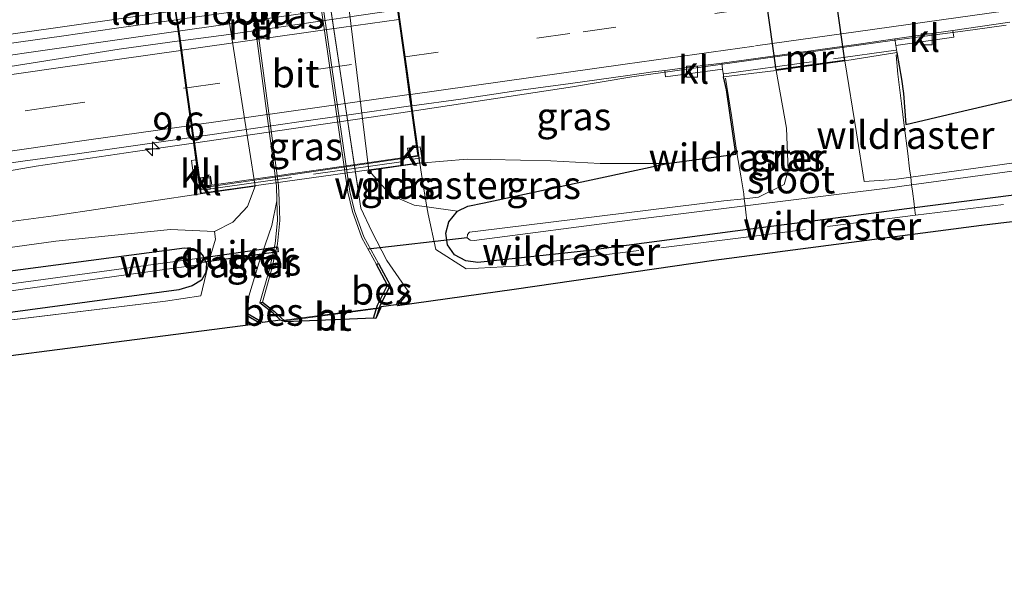
# Model space of a CAD drawing. Units: metres. Extents: x 231434 to 240003, y 550000 to 556250.
# Drawn here: x 236271 to 236360, y 554236 to 554288 of the extents above; entities that cross this region are included whole.
import ezdxf
from ezdxf.enums import TextEntityAlignment as Align

# ---------------------------------------------------------------- set-up
doc = ezdxf.new("R2010")
doc.units = ezdxf.units.M
for name, pattern in [('GW-RAAI', [19, 15, -1, 2, -1]), ('IE-TERREINAFSCHEIDING', [10, 8, -2]), ('VW-3-9_STREEP', [12, 3, -9])]:
    doc.linetypes.add(name, pattern=pattern)
doc.layers.get('0').update_dxf_attribs({"lineweight": 25})
for name, color, linetype, lineweight in [('B-ME-AM-KILOMETR-S-B1', 7, 'Continuous', 18), ('B-ME-BV-GELEIDECONSTRUCTIE-GELEIDERAIL-L-B1', 213, 'BV-GELEIDERAIL', 18), ('B-ME-BV-GELEIDECONSTRUCTIE-GELEIDERAIL-L-B2', 213, 'BV-GELEIDERAIL', 18), ('B-ME-GW-INSTEEKWATERGANG-L-B1', 10, 'Continuous', 25), ('B-ME-GW-KRUINLIJN-L-B1', 93, 'Continuous', 18), ('B-ME-GW-TEENLIJN-L-B1', 93, 'Continuous', 18), ('B-ME-IE-GRASLAND-GV-B6', 93, 'Continuous', 18), ('B-ME-IE-GRASLAND-GV-B7', 93, 'Continuous', 18), ('B-ME-IE-TERREINAFSCHEIDING-RASTERHEKWERK-L-B1', 8, 'IE-TERREINAFSCHEIDING', 18), ('B-ME-IE-TERREINAFSCHEIDING-RASTERHEKWERK-L-B2', 8, 'IE-TERREINAFSCHEIDING', 18), ('B-ME-KG-KADASTRAAL-OPNAMEDTMGRENS-L-B1', 10, 'Continuous', 25), ('B-ME-KW-BRUG-GV-B7', 173, 'Continuous', 18), ('B-ME-KW-DUIKER-GV-B6', 10, 'Continuous', 25), ('B-ME-KW-DUIKER-L-B1', 10, 'Continuous', 25), ('B-ME-KW-LANDHOOFD-GV-B6', 173, 'Continuous', 18), ('B-ME-MW-MUUR-GV-B6', 8, 'IE-TERREINAFSCHEIDING-KUNSTMATIG', 18), ('B-ME-OB-BESCHOEIING-GV-B6', 10, 'Continuous', 25), ('B-ME-OG-WATER-GV-B6', 153, 'Continuous', 18), ('B-ME-VH-VERH_SOORT-BITUMEN-GV-B6', 8, 'IE-TERREINAFSCHEIDING-NATUURLIJK-HOUTWAL', 18), ('B-ME-VH-VERH_SOORT-BITUMEN-GV-B7', 8, 'IE-TERREINAFSCHEIDING-NATUURLIJK-HOUTWAL', 18), ('B-ME-VH-VERH_SOORT-HOUT-GV-B7', 8, 'GW-RAAI', 18), ('B-ME-VH-VERH_SOORT-KLINKERS-GV-B6', 8, 'IE-TERREINAFSCHEIDING-NATUURLIJK-HOUTWAL', 18), ('B-ME-VH-VERH_SOORT-KLINKERS-GV-B7', 8, 'IE-TERREINAFSCHEIDING-NATUURLIJK-HOUTWAL', 18), ('B-ME-VV-KOLK-S-B1', 8, 'Continuous', 18), ('B-ME-VV-KOLK-S-B2', 8, 'Continuous', 18), ('B-ME-VW-MARKERING-39STREEP-015-L-B1', 255, 'VW-3-9_STREEP', 18), ('B-ME-VW-MARKERING-39STREEP-015-L-B2', 255, 'VW-3-9_STREEP', 18), ('B-ME-VW-MARKERING-STREEP-015-L-B1', 7, 'Continuous', 18), ('B-ME-VW-MARKERING-STREEP-015-L-B2', 7, 'Continuous', 18)]:
    doc.layers.add(name, color=color, linetype=linetype, lineweight=lineweight)
doc.styles.add('NLCS-ISO', font='NLCS-ISO.TTF')
doc.linetypes.add('BV-GELEIDERAIL', pattern='A,10,-3,[108,NLCS.SHX,S=1,R=0,X=0,Y=0],-3', length=16)
doc.linetypes.add('IE-TERREINAFSCHEIDING-KUNSTMATIG', pattern='A,4,[82,NLCS.SHX,S=0.75,R=90,X=0,Y=0],4,-2', length=10)
doc.linetypes.add('IE-TERREINAFSCHEIDING-NATUURLIJK-HOUTWAL', pattern='A,7,-1.5,[67,NLCS.SHX,S=0.75,R=45,X=0,Y=0],-1.5,7,-1.5,[70,NLCS.SHX,S=0.75,R=0,X=0,Y=0],-1.5', length=20)

# ---------------------------------------------------------------- blocks, each defined once
blk = doc.blocks.new('hecto')
for p, q in [((0, 0.625), (-0.625, 0)), ((0, -0.625), (0, 0.625)), ((-0.625, 0), (0.625, 0)), ((0.625, 0), (0, -0.625))]:
    blk.add_line(p, q)
blk = doc.blocks.new('kolk')
blk.add_lwpolyline([(-0.5, -0.5), (0.5, -0.5), (0.5, 0.5), (-0.5, 0.5)], close=True)

msp = doc.modelspace()

# ---------------------------------------------------------------- linework, layer by layer
at = {"layer": 'B-ME-BV-GELEIDECONSTRUCTIE-GELEIDERAIL-L-B1'}
for points in [[(236349.8007, 554286.0483, 11.7306), (236356.867, 554287.002, 11.739), (236359.8761, 554287.413, 11.736)], [(236066.2563, 554255.0412, 11.6925), (236085.1248, 554257.8652, 11.6899), (236099.7877, 554260.0424, 11.694), (236117.9106, 554262.7024, 11.6944), (236137.5523, 554265.6032, 11.6754), (236155.739, 554268.2797, 11.684), (236173.9425, 554270.9148, 11.6976), (236193.1575, 554273.7021, 11.6889), (236209.6255, 554276.0518, 11.742), (236224.106, 554278.1191, 11.7648), (236242.353, 554280.7565, 11.7679), (236261.7652, 554283.5291, 11.781), (236279.8214, 554286.1228, 11.8176), (236285.0968, 554286.8664, 11.838)], [(236306.2414, 554279.6645, 11.6745), (236320.7268, 554281.8479, 11.69), (236326.0912, 554282.7443, 11.7013), (236334.2609, 554283.9006, 11.7019)], [(236220.7524, 554263.9668, 10.5551), (236241.5748, 554268.6352, 11.3742), (236243.4164, 554269.0362, 11.448), (236257.8717, 554272.0012, 11.4861), (236267.0755, 554273.7748, 11.5405), (236272.2929, 554274.6807, 11.5601), (236281.2325, 554275.9998, 11.5903), (236286.4994, 554276.7582, 11.6186)]]:
    msp.add_polyline3d(points, dxfattribs=at)
at = {"layer": 'B-ME-BV-GELEIDECONSTRUCTIE-GELEIDERAIL-L-B2'}
for p, q in [((236285.0967, 554286.8663, 11.838), (236304.855, 554289.6545, 11.8892)), ((236287.0641, 554272.7158, 11.4201), (236306.803, 554275.582, 11.4074))]:
    msp.add_line(p, q, dxfattribs=at)
for points in [[(236334.2609, 554283.9006, 11.7019), (236347.8719, 554285.7845, 11.7298), (236349.8007, 554286.0483, 11.7306)], [(236286.4993, 554276.7581, 11.6185), (236295.5395, 554278.094, 11.6783), (236306.2414, 554279.6645, 11.6745)]]:
    msp.add_polyline3d(points, dxfattribs=at)
at = {"layer": 'B-ME-GW-INSTEEKWATERGANG-L-B1'}
msp.add_line((236368.879, 554273.156, 9.187), (236351.6123, 554270.918, 9.1027), dxfattribs=at)
for points in [[(236350.0162, 554284.9491, 10.9543), (236350.4474, 554282.5244, 10.3495), (236350.6205, 554281.2595, 10.3268), (236350.822, 554278.462, 10.187), (236355.171, 554279.469, 10.43), (236361.119, 554280.864, 10.468), (236366.52, 554281.652, 10.446), (236368.453, 554280.628, 9.649), (236370.381, 554278.889, 9.554), (236370.604, 554278.044, 9.43), (236371.018, 554275.432, 9.244), (236370.485, 554273.994, 9.225), (236368.879, 554273.156, 9.187)], [(236329.274, 554274.942, 10.282), (236335.46, 554275.776, 10.246), (236334.6153, 554281.5701, 10.5575), (236334.3658, 554282.7626, 10.9318)], [(236310.325, 554270.623, 9.046), (236311.281, 554271.072, 9.046), (236312.756, 554271.378, 9.038), (236329.274, 554274.942, 10.282)], [(236336.5686, 554268.9578, 9.059), (236321.728, 554267.009, 9.059), (236312.169, 554266.003, 9.112), (236311.089, 554266.151, 9.112), (236310.078, 554266.682, 9.112), (236309.422, 554267.587, 9.09), (236309.282, 554268.644, 9.046), (236309.553, 554269.671, 9.046), (236310.325, 554270.623, 9.046)], [(236351.6123, 554270.918, 9.1027), (236342.647, 554269.756, 9.059), (236336.5686, 554268.9578, 9.059)], [(236102.801, 554243.351, 10.208), (236148.485, 554249.047, 9.496), (236196.0656, 554255.3788, 9.1547), (236203.83, 554256.412, 9.099), (236246.009, 554262.088, 8.893), (236285.672, 554267.322, 8.701), (236286.438, 554267.236, 8.697), (236286.965, 554267.042, 8.732), (236287.365, 554266.577, 8.758), (236287.656, 554265.894, 8.762), (236287.621, 554265.104, 8.802), (236287.212, 554264.392, 8.85), (236286.378, 554263.893, 8.933), (236285.17, 554263.511, 9.003), (236256.258, 554259.644, 9.169), (236215.57, 554254.291, 9.448), (236166.933, 554247.93, 9.527), (236121.659, 554241.789, 9.656)]]:
    msp.add_polyline3d(points, dxfattribs=at)
at = {"layer": 'B-ME-GW-KRUINLIJN-L-B1'}
for points in [[(236306.946, 554274.948, 10.755), (236311.21, 554275.318, 10.566), (236313.3, 554275.278, 10.554), (236318.765, 554275.165, 10.507), (236323.212, 554274.926, 10.407), (236329.274, 554274.942, 10.282)], [(236102.801, 554243.351, 10.208), (236133.226, 554247.529, 10.276), (236161.425, 554251.942, 10.348), (236191.081, 554256.17, 10.286), (236217.637, 554260.189, 10.296), (236239.975, 554263.974, 10.242), (236250.08, 554266.015, 10.371), (236260.73, 554268.451, 10.417), (236273.854, 554270.195, 10.427), (236287.132, 554272.199, 10.51)], [(236294.02, 554271.567, 8.1), (236293.568, 554269.333, 8.308), (236292.384, 554265.918, 8.618), (236291.507, 554262.965, 8.771), (236291.367, 554261.364, 9.046)], [(236305.865, 554263.436, 9.171), (236303.968, 554266.165, 8.753), (236302.587, 554268.804, 8.487), (236301.607, 554270.903, 8.281)]]:
    msp.add_polyline3d(points, dxfattribs=at)
at = {"layer": 'B-ME-GW-TEENLIJN-L-B1'}
for points in [[(236302.32, 554274.306, 8.142), (236304.31, 554272.071, 8.664), (236306.424, 554271.17, 8.931), (236307.5684, 554271.0095, 9.3627), (236310.325, 554270.623, 9.046)], [(236288.3999, 554268.796, 8.9003), (236290.042, 554269.642, 8.821), (236291.374, 554271.033, 8.575), (236292.055, 554272.882, 8.203)], [(236217.637, 554260.189, 10.296), (236240.1803, 554263.2983, 9.8545), (236261.405, 554266.164, 9.342), (236274.069, 554267.903, 9.259), (236284.43, 554268.958, 9.187), (236288.3999, 554268.796, 8.9003)]]:
    msp.add_polyline3d(points, dxfattribs=at)
at = {"layer": 'B-ME-IE-GRASLAND-GV-B6'}
for points in [[(236295.662, 554310.136, 8.264), (236301.607, 554270.903, 8.281), (236302.587, 554268.804, 8.487), (236303.968, 554266.165, 8.753), (236305.865, 554263.436, 9.171), (236304.759, 554262.163, 8.303), (236303.448, 554261.989, 7.805), (236303.4227, 554261.9355, 7.8048), (236303.3973, 554261.8817, 9.1684), (236302.953, 554260.942, 7.8), (236303.31, 554262.06, 7.8), (236304.253, 554263.961, 7.8), (236303.439, 554265.462, 7.8), (236303.2, 554265.901, 8.1), (236301.89, 554268.315, 8.1), (236301.044, 554270.667, 8.1), (236300.621, 554272.391, 8.1), (236296.922, 554298.0035, 10.9082)], [(236376.2586, 554271.5537, 9.2384), (236357.661, 554269.326, 9.204), (236333.494, 554266.166, 9.151), (236315.454, 554263.568, 9.125), (236304.916, 554262.083, 9.168), (236305.978, 554263.337, 9.168), (236305.865, 554263.436, 9.171), (236303.968, 554266.165, 8.753), (236302.587, 554268.804, 8.487), (236301.607, 554270.903, 8.281), (236295.662, 554310.136, 8.264)], [(236179.61, 554249.041, 9.549), (236200.2179, 554251.7815, 9.4644), (236247.799, 554258.109, 9.269), (236283.955, 554262.499, 9.055), (236287.1446, 554262.9881, 9.3944), (236287.9693, 554266.3837, 8.9006), (236288.4866, 554268.1016, 9.3892), (236288.3999, 554268.796, 8.9003), (236290.042, 554269.642, 8.821), (236291.374, 554271.033, 8.575), (236292.055, 554272.882, 8.203), (236286.952, 554305.405, 8.203), (236286.656, 554306.116, 8.203), (236285.956, 554307.201, 8.286), (236285.022, 554307.963, 8.347), (236284.312, 554308.177, 8.413), (236281.378, 554308.267, 8.598), (236269.091, 554306.066, 9.254)], [(236289.413, 554307.164, 8.1), (236293.985, 554272.92, 8.1), (236294.02, 554271.567, 8.1), (236293.568, 554269.333, 8.308), (236292.384, 554265.918, 8.618), (236291.507, 554262.965, 8.771), (236291.367, 554261.364, 9.046), (236291.292, 554261.235, 9.04), (236292.586, 554260.474, 9.16), (236251.58, 554255.192, 9.376)], [(236298.338, 554306.984, 8.263), (236302.32, 554274.306, 8.142), (236304.31, 554272.071, 8.664), (236306.424, 554271.17, 8.931), (236307.5684, 554271.0095, 9.3627), (236310.325, 554270.623, 9.046), (236309.553, 554269.671, 9.046), (236309.282, 554268.644, 9.046), (236309.422, 554267.587, 9.09), (236310.078, 554266.682, 9.112), (236311.089, 554266.151, 9.112), (236312.169, 554266.003, 9.112), (236321.728, 554267.009, 9.059), (236336.5686, 554268.9578, 9.059), (236342.647, 554269.756, 9.059), (236351.6123, 554270.918, 9.1027), (236368.879, 554273.156, 9.187)], [(236269.6154, 554285.7153, 11.0259), (236274.5868, 554286.4308, 11.0336), (236279.5359, 554287.1445, 11.0415), (236284.4876, 554287.8339, 11.0431), (236284.9535, 554287.8987, 11.0431), (236285.2191, 554285.985, 11.0512), (236279.7692, 554285.2529, 11.0278), (236269.9337, 554283.6817, 11.0151)], [(236349.9216, 554285.5757, 10.9642), (236355.167, 554286.316, 10.99), (236355.0723, 554286.9302, 10.9565), (236360.2033, 554287.6792, 10.9587)], [(236361.119, 554280.864, 10.468), (236355.171, 554279.469, 10.43), (236350.822, 554278.462, 10.187), (236350.6205, 554281.2595, 10.3268), (236350.4474, 554282.5244, 10.3495), (236350.0162, 554284.9491, 10.9543), (236350.0003, 554285.0478, 10.9543), (236349.9216, 554285.5757, 10.9642)], [(236345.305, 554284.187, 8.149), (236350.0162, 554284.9491, 10.9543), (236350.4474, 554282.5244, 10.3495), (236350.6205, 554281.2595, 10.3268), (236350.822, 554278.462, 10.187), (236355.171, 554279.469, 10.43), (236361.119, 554280.864, 10.468)], [(236367.766, 554275.988, 7.69), (236351.2629, 554273.6995, 7.4735), (236349.774, 554273.493, 7.454), (236347.049, 554273.302, 7.427), (236346.3583, 554277.6872, 7.7179), (236345.305, 554284.187, 8.149)], [(236306.946, 554274.948, 10.755), (236306.848, 554275.657, 10.729), (236306.2258, 554280.1355, 10.9429), (236310.6512, 554280.7375, 10.9358), (236315.5973, 554281.4738, 10.9437), (236320.5498, 554282.1587, 10.946), (236325.4997, 554282.8537, 10.942), (236327.9779, 554283.1876, 10.9442), (236329.052, 554283.327, 10.9421), (236329.131, 554282.743, 10.99), (236334.2746, 554283.4377, 10.9261), (236334.3541, 554282.8619, 10.9318), (236334.3658, 554282.7626, 10.9318), (236334.6153, 554281.5701, 10.5575), (236335.46, 554275.776, 10.246), (236329.274, 554274.942, 10.282), (236323.212, 554274.926, 10.407), (236318.765, 554275.165, 10.507), (236313.3, 554275.278, 10.554), (236311.21, 554275.318, 10.566), (236306.946, 554274.948, 10.755)], [(236368.879, 554273.156, 9.187), (236351.6123, 554270.918, 9.1027), (236342.647, 554269.756, 9.059), (236336.5686, 554268.9578, 9.059), (236321.728, 554267.009, 9.059), (236312.169, 554266.003, 9.112), (236311.089, 554266.151, 9.112), (236310.078, 554266.682, 9.112), (236309.422, 554267.587, 9.09), (236309.282, 554268.644, 9.046), (236309.553, 554269.671, 9.046), (236310.325, 554270.623, 9.046), (236311.281, 554271.072, 9.046), (236312.756, 554271.378, 9.038), (236329.274, 554274.942, 10.282), (236335.46, 554275.776, 10.246), (236334.6153, 554281.5701, 10.5575), (236334.3658, 554282.7626, 10.9318), (236339.1094, 554283.3253, 8.136), (236340.049, 554278.125, 7.931), (236340.204, 554274.303, 7.796), (236339.845, 554273.025, 7.749), (236337.507, 554271.894, 7.303), (236336.2371, 554271.7534, 7.3816), (236334.39, 554271.549, 7.496), (236312.164, 554268.806, 7.364), (236311.422, 554268.721, 7.495), (236311.237, 554268.529, 7.495), (236311.223, 554268.227, 7.495), (236311.478, 554268.016, 7.495), (236311.832, 554267.978, 7.495), (236326.143, 554269.844, 7.495), (236336.3176, 554271.1121, 7.495), (236349.179, 554272.715, 7.495), (236351.3496, 554273.0097, 7.514), (236367.946, 554275.263, 7.659)], [(236261.7696, 554273.823, 10.8249), (236271.0698, 554275.1231, 10.8282), (236275.9998, 554275.8126, 10.8413), (236285.9017, 554277.2045, 10.8713), (236286.4269, 554277.2805, 10.8743), (236286.708, 554275.255, 10.809), (236286.305, 554275.198, 10.808), (236286.643, 554272.763, 10.624), (236287.047, 554272.814, 10.624), (236287.132, 554272.199, 10.51), (236273.854, 554270.195, 10.427), (236260.73, 554268.451, 10.417)], [(236306.946, 554274.948, 10.755), (236307.2218, 554272.9643, 9.9835), (236307.5684, 554271.0095, 9.3627), (236306.424, 554271.17, 8.931), (236304.31, 554272.071, 8.664), (236302.32, 554274.306, 8.142), (236306.946, 554274.948, 10.755)], [(236306.946, 554274.948, 10.755), (236311.21, 554275.318, 10.566), (236313.3, 554275.278, 10.554), (236318.765, 554275.165, 10.507), (236323.212, 554274.926, 10.407), (236329.274, 554274.942, 10.282), (236312.756, 554271.378, 9.038), (236311.281, 554271.072, 9.046), (236310.325, 554270.623, 9.046), (236307.5684, 554271.0095, 9.3627), (236307.2218, 554272.9643, 9.9835), (236306.946, 554274.948, 10.755)], [(236292.055, 554272.882, 8.203), (236291.374, 554271.033, 8.575), (236290.042, 554269.642, 8.821), (236288.3999, 554268.796, 8.9003), (236284.43, 554268.958, 9.187), (236274.069, 554267.903, 9.259), (236261.405, 554266.164, 9.342), (236240.1803, 554263.2983, 9.8545), (236217.637, 554260.189, 10.296), (236239.975, 554263.974, 10.242), (236250.08, 554266.015, 10.371), (236260.73, 554268.451, 10.417), (236273.854, 554270.195, 10.427), (236287.132, 554272.199, 10.51), (236292.055, 554272.882, 8.203)], [(236294.348, 554260.783, 7.801), (236292.724, 554260.568, 8.3), (236291.367, 554261.364, 9.046), (236291.507, 554262.965, 8.771), (236292.384, 554265.918, 8.618), (236293.568, 554269.333, 8.308), (236294.02, 554271.567, 8.1), (236294.084, 554269.783, 8.1), (236293.878, 554267.7, 8.1), (236293.348, 554265.382, 8.1), (236292.501, 554262.346, 8.1), (236292.894, 554262.036, 7.8), (236293.682, 554261.415, 7.8), (236294.348, 554260.783, 7.801)], [(236161.425, 554251.942, 10.348), (236191.081, 554256.17, 10.286), (236217.637, 554260.189, 10.296), (236240.1803, 554263.2983, 9.8545), (236261.405, 554266.164, 9.342), (236274.069, 554267.903, 9.259), (236284.43, 554268.958, 9.187), (236288.3999, 554268.796, 8.9003), (236288.4866, 554268.1016, 9.3892), (236287.9693, 554266.3837, 8.9006), (236287.1446, 554262.9881, 9.3944), (236283.955, 554262.499, 9.055), (236247.799, 554258.109, 9.269), (236200.2179, 554251.7815, 9.4644), (236179.61, 554249.041, 9.549)], [(236148.485, 554249.047, 9.496), (236196.0656, 554255.3788, 9.1547), (236203.83, 554256.412, 9.099), (236246.009, 554262.088, 8.893), (236285.672, 554267.322, 8.701), (236286.438, 554267.236, 8.697), (236286.965, 554267.042, 8.732), (236287.365, 554266.577, 8.758), (236287.656, 554265.894, 8.762), (236287.621, 554265.104, 8.802), (236287.212, 554264.392, 8.85), (236286.378, 554263.893, 8.933), (236285.17, 554263.511, 9.003), (236256.258, 554259.644, 9.169), (236215.57, 554254.291, 9.448), (236166.933, 554247.93, 9.527)], [(236166.933, 554247.93, 9.527), (236215.57, 554254.291, 9.448), (236256.258, 554259.644, 9.169), (236285.17, 554263.511, 9.003), (236286.378, 554263.893, 8.933), (236287.212, 554264.392, 8.85), (236287.621, 554265.104, 8.802), (236287.656, 554265.894, 8.762), (236287.365, 554266.577, 8.758), (236286.965, 554267.042, 8.732), (236286.438, 554267.236, 8.697), (236285.672, 554267.322, 8.701), (236246.009, 554262.088, 8.893), (236203.83, 554256.412, 9.099), (236196.0656, 554255.3788, 9.1547), (236148.485, 554249.047, 9.496)], [(236154.1806, 554247.7361, 8.4784), (236201.742, 554254.21, 8.33), (236249.366, 554260.584, 7.884), (236286.922, 554265.783, 7.674), (236286.814, 554266.359, 7.674), (236256.543, 554262.238, 7.932), (236207.301, 554255.63, 8.321), (236202.2962, 554254.9431, 8.3405), (236154.742, 554248.416, 8.526)]]:
    msp.add_polyline3d(points, dxfattribs=at)
at = {"layer": 'B-ME-IE-GRASLAND-GV-B7'}
for points in [[(236304.6633, 554290.6732, 11.0701), (236304.923, 554288.801, 11.047), (236304.9265, 554288.7755, 11.1146), (236304.5267, 554288.7255, 11.1147), (236294.632, 554287.2783, 11.0898), (236289.68, 554286.5843, 11.0703), (236285.3181, 554285.9983, 11.0516), (236285.0524, 554287.9125, 11.0431), (236289.4402, 554288.5232, 11.0431), (236294.3885, 554289.2432, 11.0538), (236299.3367, 554289.957, 11.0679), (236304.2931, 554290.6198, 11.0693), (236304.6633, 554290.6732, 11.0701)], [(236288.1509, 554272.9714, 10.661), (236288.032, 554273.78, 10.688), (236287.114, 554273.624, 10.695), (236287.2461, 554272.8414, 10.654), (236287.146, 554272.827, 10.624), (236286.5267, 554277.295, 10.8748), (236290.8507, 554277.921, 10.8996), (236295.798, 554278.6475, 10.9249), (236300.7466, 554279.3647, 10.9365), (236305.6972, 554280.0636, 10.9438), (236306.1276, 554280.1222, 10.9431), (236306.155, 554279.925, 10.881), (236306.6416, 554276.423, 10.7021), (236305.836, 554276.306, 10.753), (236305.944, 554275.5284, 10.7799), (236288.1509, 554272.9714, 10.661)]]:
    msp.add_polyline3d(points, dxfattribs=at)
at = {"layer": 'B-ME-IE-TERREINAFSCHEIDING-RASTERHEKWERK-L-B1'}
for p, q in [((236295.662, 554310.136, 8.264), (236301.607, 554270.903, 8.281)), ((236351.6944, 554270.2637, 9.3638), (236336.6432, 554268.2995, 9.3424))]:
    msp.add_line(p, q, dxfattribs=at)
for points in [[(236349.9421, 554284.7375, 10.9617), (236350.0969, 554282.9838, 10.1016), (236350.4275, 554280.3513, 10.018), (236350.6761, 554278.3718, 10.1539), (236350.9963, 554275.8222, 9.5163), (236351.1694, 554274.4437, 9.0668), (236351.2629, 554273.6995, 7.4735), (236351.3496, 554273.0097, 7.514), (236351.4233, 554272.4227, 8.1261), (236351.5665, 554271.2827, 9.14), (236351.6123, 554270.918, 9.1027), (236351.6944, 554270.2637, 9.3638)], [(236334.5269, 554282.6286, 10.9307), (236335.0862, 554279.2617, 10.4137), (236335.5476, 554275.8778, 10.2657), (236335.9156, 554273.8084, 8.866), (236336.1822, 554272.191, 7.9374), (236336.2371, 554271.7534, 7.3816), (236336.3176, 554271.1121, 7.495), (236336.3882, 554270.5499, 8.11), (236336.5686, 554268.9578, 9.059), (236336.6432, 554268.2995, 9.3424)], [(236307.5684, 554271.0095, 9.3627), (236307.2218, 554272.9643, 9.9835), (236306.946, 554274.948, 10.755)], [(236351.6944, 554270.2637, 9.3638), (236367.626, 554272.211, 9.282), (236385.658, 554274.602, 9.348)], [(236336.6432, 554268.2995, 9.3424), (236315.56, 554265.672, 9.045), (236311.1309, 554265.4204, 9.2675), (236308.3928, 554267.1787, 9.2308), (236307.6831, 554270.3627, 9.1573), (236307.5684, 554271.0095, 9.3627)], [(236287.1446, 554262.9881, 9.3944), (236287.9693, 554266.3837, 8.9006), (236288.4866, 554268.1016, 9.3892), (236288.3999, 554268.796, 8.9003)], [(236287.1446, 554262.9881, 9.3944), (236283.955, 554262.499, 9.055), (236247.799, 554258.109, 9.269), (236200.2179, 554251.7815, 9.4644), (236179.61, 554249.041, 9.549), (236132.0514, 554242.5467, 9.6823), (236121.801, 554241.147, 9.711), (236121.723, 554241.136, 9.712)]]:
    msp.add_polyline3d(points, dxfattribs=at)
at = {"layer": 'B-ME-IE-TERREINAFSCHEIDING-RASTERHEKWERK-L-B2'}
for p, q in [((236334.3806, 554283.0236, 11.2156), (236349.9352, 554285.1522, 11.2374)), ((236287.415, 554272.5626, 11.8343), (236306.4687, 554275.2365, 11.8682)), ((236294.5565, 554260.7097, 9.1648), (236303.3973, 554261.8818, 9.1684))]:
    msp.add_line(p, q, dxfattribs=at)
at = {"layer": 'B-ME-KG-KADASTRAAL-OPNAMEDTMGRENS-L-B1'}
msp.add_polyline3d([(236376.2586, 554271.5537, 9.2384), (236357.661, 554269.326, 9.204), (236333.494, 554266.166, 9.151), (236315.454, 554263.568, 9.125), (236304.916, 554262.083, 9.168), (236305.978, 554263.337, 9.168), (236305.865, 554263.436, 9.171), (236304.759, 554262.163, 8.303), (236303.448, 554261.989, 7.805), (236303.4227, 554261.9355, 7.8048), (236303.3973, 554261.8817, 9.1684), (236302.953, 554260.942, 7.8), (236302.753, 554260.975, 7.464), (236294.789, 554260.628, 7.464), (236294.5565, 554260.7097, 9.1648), (236294.4524, 554260.7463, 9.1647), (236294.348, 554260.783, 7.801), (236292.724, 554260.568, 8.3), (236291.367, 554261.364, 9.046), (236291.292, 554261.235, 9.04), (236292.586, 554260.474, 9.16), (236251.58, 554255.192, 9.376)], dxfattribs=at)
at = {"layer": 'B-ME-KW-BRUG-GV-B7'}
for points in [[(236287.175, 554272.255, 10.51), (236282.664, 554304.759, 10.733), (236302.379, 554307.495, 10.733), (236306.89, 554274.991, 10.755), (236287.175, 554272.255, 10.51)], [(236294.789, 554260.628, 7.464), (236294.4524, 554260.7463, 9.1647), (236303.4227, 554261.9355, 9.1684), (236302.953, 554260.942, 7.8), (236302.753, 554260.975, 7.464), (236294.789, 554260.628, 7.464)]]:
    msp.add_polyline3d(points, dxfattribs=at)
at = {"layer": 'B-ME-KW-DUIKER-GV-B6'}
for points in [[(236336.0464, 554305.1816, 8.2951), (236342.1863, 554306.076, 8.2684), (236345.3001, 554284.2216, 8.1492), (236339.1006, 554283.3741, 8.1379), (236336.0464, 554305.1816, 8.2951)], [(236286.787, 554266.3663, 7.566), (236294.0732, 554267.4002, 7.566), (236294.1364, 554266.9547, 7.566), (236286.8502, 554265.9208, 7.566), (236286.787, 554266.3663, 7.566)]]:
    msp.add_polyline3d(points, dxfattribs=at)
at = {"layer": 'B-ME-KW-DUIKER-L-B1'}
msp.add_line((236311.223, 554268.227, 7.495), (236302.27, 554267.195, 7.442), dxfattribs=at)
at = {"layer": 'B-ME-KW-LANDHOOFD-GV-B6'}
for points in [[(236306.946, 554274.948, 10.755), (236302.32, 554274.306, 8.142), (236298.338, 554306.984, 8.263), (236302.422, 554307.551, 10.733), (236302.9, 554304.107, 10.784), (236303.4979, 554299.7978, 10.8742), (236303.6155, 554298.9508, 10.9189), (236303.6186, 554298.9284, 10.9196), (236303.7094, 554298.2738, 10.9398), (236304.1811, 554294.8756, 11.0305), (236304.6497, 554291.4986, 11.1034), (236304.7509, 554290.7692, 11.0737), (236304.7622, 554290.6875, 11.0703), (236305.0258, 554288.7879, 11.1146), (236305.0509, 554288.6067, 11.1895), (236305.1438, 554287.9371, 11.1728), (236305.6125, 554284.5597, 11.1146), (236306.0825, 554281.1695, 11.0425), (236306.1751, 554280.5009, 10.9781), (236306.2258, 554280.1355, 10.9429), (236306.848, 554275.657, 10.729), (236306.946, 554274.948, 10.755)], [(236284.9535, 554287.8987, 11.0431), (236284.8429, 554288.6961, 11.0774), (236284.3748, 554292.0692, 11.0033), (236283.9043, 554295.4601, 10.9141), (236283.8124, 554296.1225, 10.8932), (236283.809, 554296.1468, 10.8924), (236283.7324, 554296.6987, 10.808), (236282.608, 554304.802, 10.733), (236286.952, 554305.405, 8.203), (236292.055, 554272.882, 8.203), (236287.132, 554272.199, 10.51), (236287.047, 554272.814, 10.624), (236286.708, 554275.255, 10.809), (236286.4269, 554277.2805, 10.8743), (236286.375, 554277.6551, 10.9761), (236286.2763, 554278.3662, 10.9928), (236285.8061, 554281.7543, 11.0668), (236285.337, 554285.1352, 11.1288), (236285.2191, 554285.985, 11.0512), (236284.9535, 554287.8987, 11.0431)]]:
    msp.add_polyline3d(points, dxfattribs=at)
at = {"layer": 'B-ME-MW-MUUR-GV-B6'}
for points in [[(236286.868, 554311.775, 7.464), (236287.62, 554310.897, 7.464), (236288.336, 554310.018, 7.464), (236289.132, 554308.674, 7.464), (236289.609, 554307.209, 7.464), (236294.185, 554272.936, 7.464), (236294.22, 554271.573, 7.464), (236294.284, 554269.777, 7.464), (236294.076, 554267.668, 7.464), (236293.542, 554265.333, 7.464), (236292.73, 554262.42, 7.464), (236292.501, 554262.346, 8.1), (236293.348, 554265.382, 8.1), (236293.878, 554267.7, 8.1), (236294.084, 554269.783, 8.1), (236294.02, 554271.567, 8.1), (236293.985, 554272.92, 8.1), (236289.413, 554307.164, 8.1), (236288.949, 554308.591, 8.1), (236288.172, 554309.903, 8.1), (236287.466, 554310.769, 8.1), (236286.716, 554311.645, 8.1), (236286.868, 554311.775, 7.464)], [(236303.024, 554265.806, 7.442), (236301.707, 554268.233, 7.442), (236300.852, 554270.609, 7.442), (236300.424, 554272.353, 7.438), (236294.928, 554310.414, 7.438)], [(236296.922, 554298.0035, 10.9082), (236300.621, 554272.391, 8.1), (236301.044, 554270.667, 8.1), (236301.89, 554268.315, 8.1), (236303.2, 554265.901, 8.1), (236303.024, 554265.806, 7.442)], [(236345.305, 554284.187, 8.149), (236339.1094, 554283.3253, 8.136), (236334.3658, 554282.7626, 10.9318), (236334.3541, 554282.8619, 10.9318), (236334.2746, 554283.4377, 10.9261), (236334.1995, 554283.9813, 10.9103), (236337.2931, 554284.4135, 10.9405), (236346.7594, 554285.736, 10.9509), (236349.8337, 554286.1654, 10.9542), (236349.9216, 554285.5757, 10.9642), (236350.0003, 554285.0478, 10.9543), (236350.0162, 554284.9491, 10.9543), (236345.305, 554284.187, 8.149)]]:
    msp.add_polyline3d(points, dxfattribs=at)
at = {"layer": 'B-ME-OB-BESCHOEIING-GV-B6'}
for points in [[(236303.024, 554265.806, 7.442), (236303.2, 554265.901, 8.1), (236303.439, 554265.462, 7.8), (236304.253, 554263.961, 7.8), (236303.31, 554262.06, 7.8), (236302.953, 554260.942, 7.8), (236302.753, 554260.975, 7.464), (236303.124, 554262.135, 7.447), (236304.028, 554263.957, 7.447), (236303.024, 554265.806, 7.442)], [(236294.348, 554260.783, 7.801), (236293.682, 554261.415, 7.8), (236292.894, 554262.036, 7.8), (236292.501, 554262.346, 8.1), (236292.73, 554262.42, 7.464), (236293.814, 554261.566, 7.464), (236294.789, 554260.628, 7.464), (236294.5565, 554260.7097, 9.1648), (236294.4524, 554260.7463, 9.1647), (236294.348, 554260.783, 7.801)]]:
    msp.add_polyline3d(points, dxfattribs=at)
at = {"layer": 'B-ME-OG-WATER-GV-B6'}
for points in [[(236294.928, 554310.414, 7.438), (236300.424, 554272.353, 7.438), (236300.852, 554270.609, 7.442), (236301.707, 554268.233, 7.442), (236303.024, 554265.806, 7.442)], [(236303.024, 554265.806, 7.442), (236304.028, 554263.957, 7.447), (236303.124, 554262.135, 7.447), (236302.753, 554260.975, 7.464), (236294.789, 554260.628, 7.464), (236293.814, 554261.566, 7.464), (236292.73, 554262.42, 7.464), (236293.542, 554265.333, 7.464), (236294.076, 554267.668, 7.464), (236294.284, 554269.777, 7.464), (236294.22, 554271.573, 7.464), (236294.185, 554272.936, 7.464), (236289.609, 554307.209, 7.464)], [(236367.946, 554275.263, 7.659), (236351.3496, 554273.0097, 7.514), (236349.179, 554272.715, 7.495), (236336.3176, 554271.1121, 7.495), (236326.143, 554269.844, 7.495), (236311.832, 554267.978, 7.495), (236311.478, 554268.016, 7.495), (236311.223, 554268.227, 7.495), (236311.237, 554268.529, 7.495), (236311.422, 554268.721, 7.495), (236312.164, 554268.806, 7.364), (236334.39, 554271.549, 7.496), (236336.2371, 554271.7534, 7.3816), (236337.507, 554271.894, 7.303), (236339.845, 554273.025, 7.749), (236340.204, 554274.303, 7.796), (236340.049, 554278.125, 7.931), (236339.1094, 554283.3253, 8.136), (236345.305, 554284.187, 8.149)], [(236345.305, 554284.187, 8.149), (236346.3583, 554277.6872, 7.7179), (236347.049, 554273.302, 7.427), (236349.774, 554273.493, 7.454), (236351.2629, 554273.6995, 7.4735), (236367.766, 554275.988, 7.69)], [(236069.0117, 554236.3833, 9.0288), (236106.76, 554241.741, 8.976), (236154.742, 554248.416, 8.526), (236202.2962, 554254.9431, 8.3405), (236207.301, 554255.63, 8.321), (236256.543, 554262.238, 7.932), (236286.814, 554266.359, 7.674), (236286.922, 554265.783, 7.674), (236249.366, 554260.584, 7.884), (236201.742, 554254.21, 8.33), (236154.1806, 554247.7361, 8.4784), (236147.245, 554246.792, 8.5), (236106.876, 554241.163, 8.976), (236069.0881, 554235.8657, 9.0431), (236069.0117, 554236.3833, 9.0288)]]:
    msp.add_polyline3d(points, dxfattribs=at)
at = {"layer": 'B-ME-VH-VERH_SOORT-BITUMEN-GV-B6'}
for points in [[(236281.1127, 554295.9472, 10.815), (236281.1292, 554295.7424, 10.868), (236283.8124, 554296.1225, 10.8932), (236283.9043, 554295.4601, 10.9141), (236284.3748, 554292.0692, 11.0033), (236284.8429, 554288.6961, 11.0774), (236284.9535, 554287.8987, 11.0431), (236284.4876, 554287.8339, 11.0431), (236279.5359, 554287.1445, 11.0415), (236274.5868, 554286.4308, 11.0336), (236269.6154, 554285.7153, 11.0259), (236259.7185, 554284.2811, 11.0165), (236249.8206, 554282.8655, 11.0019), (236239.9132, 554281.505, 11.0021), (236230.0236, 554280.0175, 10.9921), (236220.119, 554278.6378, 10.9827), (236210.2238, 554277.1912, 10.9622), (236195.3718, 554275.0445, 10.9505), (236175.5835, 554272.1592, 10.9593)], [(236355.0723, 554286.9302, 10.9565), (236349.8337, 554286.1654, 10.9542), (236346.7594, 554285.736, 10.9509), (236337.2931, 554284.4135, 10.9405), (236334.1995, 554283.9813, 10.9103), (236331.9983, 554283.7093, 10.9363), (236329.052, 554283.327, 10.9421), (236327.9779, 554283.1876, 10.9442), (236325.4997, 554282.8537, 10.942), (236320.5498, 554282.1587, 10.946), (236315.5973, 554281.4738, 10.9437), (236310.6512, 554280.7375, 10.9358), (236306.2258, 554280.1355, 10.9429), (236306.1751, 554280.5009, 10.9781), (236306.0825, 554281.1695, 11.0425), (236305.6125, 554284.5597, 11.1146), (236305.1438, 554287.9371, 11.1728)], [(236360.2033, 554287.6792, 10.9587), (236355.0723, 554286.9302, 10.9565)], [(236269.9337, 554283.6817, 11.0151), (236279.7692, 554285.2529, 11.0278), (236285.2191, 554285.985, 11.0512), (236285.337, 554285.1352, 11.1288), (236285.8061, 554281.7543, 11.0668), (236286.2763, 554278.3662, 10.9928), (236286.375, 554277.6551, 10.9761), (236286.4269, 554277.2805, 10.8743), (236285.9017, 554277.2045, 10.8713), (236275.9998, 554275.8126, 10.8413), (236271.0698, 554275.1231, 10.8282), (236261.7696, 554273.823, 10.8249)]]:
    msp.add_polyline3d(points, dxfattribs=at)
at = {"layer": 'B-ME-VH-VERH_SOORT-BITUMEN-GV-B7'}
msp.add_polyline3d([(236306.1276, 554280.1222, 10.9431), (236305.6972, 554280.0636, 10.9438), (236300.7466, 554279.3647, 10.9365), (236295.798, 554278.6475, 10.9249), (236290.8507, 554277.921, 10.8996), (236286.5267, 554277.295, 10.8748), (236286.4748, 554277.6683, 10.9765), (236286.3759, 554278.3803, 10.9932), (236285.9052, 554281.7683, 11.0672), (236285.436, 554285.1492, 11.1292), (236285.3453, 554285.8022, 11.1393), (236285.3181, 554285.9983, 11.0516), (236289.68, 554286.5843, 11.0703), (236294.632, 554287.2783, 11.0898), (236304.5267, 554288.7255, 11.1147), (236304.9265, 554288.7755, 11.1146), (236304.9518, 554288.5931, 11.1895), (236305.158, 554287.107, 11.056), (236305.665, 554283.454, 10.93), (236306.0765, 554280.4902, 11.0275), (236306.1276, 554280.1222, 10.9431)], dxfattribs=at)
at = {"layer": 'B-ME-VH-VERH_SOORT-HOUT-GV-B7'}
msp.add_polyline3d([(236294.789, 554260.628, 7.464), (236294.5565, 554260.7097, 9.1648), (236303.3973, 554261.8818, 9.1684), (236302.953, 554260.942, 7.8), (236302.753, 554260.975, 7.464), (236294.789, 554260.628, 7.464)], dxfattribs=at)
at = {"layer": 'B-ME-VH-VERH_SOORT-KLINKERS-GV-B6'}
for points in [[(236349.9216, 554285.5757, 10.9642), (236349.8337, 554286.1654, 10.9542), (236355.0723, 554286.9302, 10.9565), (236355.167, 554286.316, 10.99), (236349.9216, 554285.5757, 10.9642)], [(236334.1995, 554283.9813, 10.9103), (236334.2746, 554283.4377, 10.9261), (236329.131, 554282.743, 10.99), (236329.052, 554283.327, 10.9421), (236331.9983, 554283.7093, 10.9363), (236334.1995, 554283.9813, 10.9103)], [(236286.708, 554275.255, 10.809), (236287.047, 554272.814, 10.624), (236286.643, 554272.763, 10.624), (236286.305, 554275.198, 10.808), (236286.708, 554275.255, 10.809)]]:
    msp.add_polyline3d(points, dxfattribs=at)
at = {"layer": 'B-ME-VH-VERH_SOORT-KLINKERS-GV-B7'}
for points in [[(236306.6416, 554276.423, 10.7021), (236306.75, 554275.643, 10.729), (236305.944, 554275.5284, 10.7799), (236305.836, 554276.306, 10.753), (236306.6416, 554276.423, 10.7021)], [(236287.2461, 554272.8414, 10.654), (236287.114, 554273.624, 10.695), (236288.032, 554273.78, 10.688), (236288.1509, 554272.9714, 10.661), (236287.2461, 554272.8414, 10.654)]]:
    msp.add_polyline3d(points, dxfattribs=at)
at = {"layer": 'B-ME-VW-MARKERING-39STREEP-015-L-B1'}
for points in [[(236305.6125, 554284.5597, 11.1146), (236321.6789, 554286.8161, 11.1237), (236336.6663, 554288.9096, 11.1008)], [(236067.0129, 554249.9179, 10.9948), (236086.2423, 554252.7774, 10.9854), (236105.3105, 554255.5947, 10.9647), (236124.6044, 554258.424, 10.9588), (236144.0255, 554261.2965, 10.9469), (236163.5308, 554264.167, 10.9554), (236182.5834, 554266.9339, 10.9619), (236201.6729, 554269.6936, 10.9776), (236221.0146, 554272.4717, 10.9748), (236240.0766, 554275.21, 10.9834), (236259.4079, 554277.991, 10.9942), (236273.7249, 554280.0383, 11.0104), (236285.8061, 554281.7543, 11.0668)]]:
    msp.add_polyline3d(points, dxfattribs=at)
at = {"layer": 'B-ME-VW-MARKERING-39STREEP-015-L-B2'}
msp.add_line((236285.9052, 554281.7683, 11.0672), (236305.5135, 554284.5457, 11.1145), dxfattribs=at)
at = {"layer": 'B-ME-VW-MARKERING-STREEP-015-L-B1'}
msp.add_line((236337.238, 554285.5326, 11.0245), (236346.5053, 554286.8273, 11.0448), dxfattribs=at)
for points in [[(236346.5053, 554286.8273, 11.0448), (236364.3637, 554289.3236, 11.0755), (236383.8449, 554292.0395, 11.1449), (236403.2331, 554294.7155, 11.2043), (236417.8742, 554296.7285, 11.2179), (236429.4911, 554298.3241, 11.2207)], [(236284.8425, 554288.6993, 11.0559), (236265.728, 554285.985, 11.023), (236247.94, 554283.423, 11.002), (236230.204, 554280.864, 10.989), (236211.645, 554278.19, 10.969), (236193.794, 554275.617, 10.956), (236174.914, 554272.867, 10.953), (236155.191, 554269.984, 10.927), (236135.727, 554267.13, 10.927), (236114.953, 554264.075, 10.943), (236097.15, 554261.433, 10.937), (236078.589, 554258.69, 10.952), (236065.9973, 554256.7951, 10.9637)], [(236306.0825, 554281.1695, 11.0425), (236325.4914, 554283.8984, 11.0439), (236337.139, 554285.5188, 11.0244)], [(236066.5139, 554253.2972, 11.0624), (236085.2954, 554256.0859, 11.0512), (236104.6107, 554258.9429, 11.0272), (236124.1102, 554261.8066, 11.0218), (236143.4013, 554264.6465, 11.0115), (236162.8468, 554267.5139, 11.0208), (236182.1509, 554270.3139, 11.0223), (236201.5127, 554273.1217, 11.0416), (236220.8394, 554275.8964, 11.0383), (236240.329, 554278.686, 11.05), (236259.622, 554281.4607, 11.0554), (236274.264, 554283.5543, 11.074), (236285.337, 554285.1352, 11.1288)], [(236067.5138, 554246.5263, 10.9134), (236082.9793, 554248.8372, 10.9127), (236102.2932, 554251.6924, 10.8861), (236121.6138, 554254.5469, 10.8874), (236141.2185, 554257.4233, 10.868), (236160.5095, 554260.2677, 10.8757), (236179.8428, 554263.0873, 10.8873), (236199.1131, 554265.8678, 10.8965), (236218.5902, 554268.6829, 10.8951), (236238.0799, 554271.4733, 10.904), (236257.596, 554274.2698, 10.9154), (236277.0558, 554277.0593, 10.9478), (236286.2763, 554278.3662, 10.9928)]]:
    msp.add_polyline3d(points, dxfattribs=at)
at = {"layer": 'B-ME-VW-MARKERING-STREEP-015-L-B2'}
msp.add_line((236286.3759, 554278.3803, 10.9932), (236305.9841, 554281.1559, 11.0423), dxfattribs=at)
msp.add_polyline3d([(236285.436, 554285.1492, 11.1292), (236298.5774, 554287.007, 11.1682), (236305.0448, 554287.9232, 11.1727)], dxfattribs=at)

# ---------------------------------------------------------------- block references
at = {"layer": 'B-ME-AM-KILOMETR-S-B1', "rotation": 90}
msp.add_blockref('hecto', (236282.7859, 554276.2442, 11.6083), dxfattribs=at)
at = {"layer": 'B-ME-VV-KOLK-S-B1', "rotation": 90}
for p in [(236352.694, 554286.144, 10.892), (236331.516, 554283.221, 10.857), (236287.498, 554273.125, 10.605)]:
    msp.add_blockref('kolk', p, dxfattribs=at)
at = {"layer": 'B-ME-VV-KOLK-S-B2', "rotation": 9}
msp.add_blockref('kolk', (236306.5444, 554275.855, 10.5743), dxfattribs=at)

# ---------------------------------------------------------------- texts
at = {"layer": 'B-ME-AM-KILOMETR-S-B1', "ltscale": 0.2, "style": 'NLCS-ISO'}
msp.add_text('9.6', height=2.5, dxfattribs=at).set_placement((236282.7859, 554276.2442, 11.6083), align=Align.BOTTOM_LEFT)
at = {"layer": 'B-ME-IE-GRASLAND-GV-B6', "ltscale": 0.2, "style": 'NLCS-ISO'}
for p in [(236320.8429, 554279.1818), (236340.15, 554275.476), (236304.9442, 554272.9787), (236318.11, 554272.9705), (236292.8575, 554266.0675)]:
    msp.add_text('gras', height=2.5, dxfattribs=at).set_placement(p, align=Align.MIDDLE_CENTER)
at = {"layer": 'B-ME-IE-GRASLAND-GV-B7', "ltscale": 0.2, "style": 'NLCS-ISO'}
for p in [(236294.9895, 554288.3358), (236296.5841, 554276.4746)]:
    msp.add_text('gras', height=2.5, dxfattribs=at).set_placement(p, align=Align.MIDDLE_CENTER)
at = {"layer": 'B-ME-IE-TERREINAFSCHEIDING-RASTERHEKWERK-L-B1', "ltscale": 0.2, "style": 'NLCS-ISO'}
for p in [(236350.7899, 554277.4976), (236335.6376, 554275.4713), (236307.2388, 554272.9758), (236344.1688, 554269.2816), (236320.5981, 554266.9746), (236287.8616, 554265.8917)]:
    msp.add_text('wildraster', height=2.5, dxfattribs=at).set_placement(p, align=Align.MIDDLE_CENTER)
at = {"layer": 'B-ME-KW-BRUG-GV-B7', "ltscale": 0.2, "style": 'NLCS-ISO'}
msp.add_text('br', height=2.5, dxfattribs=at).set_placement((236299.0766, 554261.0998), align=Align.MIDDLE_CENTER)
at = {"layer": 'B-ME-KW-DUIKER-GV-B6', "ltscale": 0.2, "style": 'NLCS-ISO'}
msp.add_text('duiker', height=2.5, dxfattribs=at).set_placement((236290.4617, 554266.6605), align=Align.MIDDLE_CENTER)
at = {"layer": 'B-ME-KW-LANDHOOFD-GV-B6', "ltscale": 0.2, "style": 'NLCS-ISO'}
msp.add_text('landhoofd', height=2.5, dxfattribs=at).set_placement((236287.2056, 554288.6955), align=Align.MIDDLE_CENTER)
at = {"layer": 'B-ME-MW-MUUR-GV-B6', "ltscale": 0.2, "style": 'NLCS-ISO'}
for p in [(236291.8313, 554287.3478), (236342.1084, 554284.4319)]:
    msp.add_text('mr', height=2.5, dxfattribs=at).set_placement(p, align=Align.MIDDLE_CENTER)
at = {"layer": 'B-ME-OB-BESCHOEIING-GV-B6', "ltscale": 0.2, "style": 'NLCS-ISO'}
for p in [(236303.4984, 554263.4418), (236293.656, 554261.5307)]:
    msp.add_text('bes', height=2.5, dxfattribs=at).set_placement(p, align=Align.MIDDLE_CENTER)
at = {"layer": 'B-ME-OG-WATER-GV-B6', "ltscale": 0.2, "style": 'NLCS-ISO'}
msp.add_text('sloot', height=2.5, dxfattribs=at).set_placement((236340.4613, 554273.4801), align=Align.MIDDLE_CENTER)
at = {"layer": 'B-ME-VH-VERH_SOORT-BITUMEN-GV-B7', "ltscale": 0.2, "style": 'NLCS-ISO'}
msp.add_text('bit', height=2.5, dxfattribs=at).set_placement((236295.7165, 554283.0428), align=Align.MIDDLE_CENTER)
at = {"layer": 'B-ME-VH-VERH_SOORT-HOUT-GV-B7', "ltscale": 0.2, "style": 'NLCS-ISO'}
msp.add_text('ht', height=2.5, dxfattribs=at).set_placement((236299.1101, 554261.0758), align=Align.MIDDLE_CENTER)
at = {"layer": 'B-ME-VH-VERH_SOORT-KLINKERS-GV-B6', "ltscale": 0.2, "style": 'NLCS-ISO'}
for p in [(236352.5043, 554286.2475), (236331.655, 554283.3728), (236286.676, 554274.0075)]:
    msp.add_text('kl', height=2.5, dxfattribs=at).set_placement(p, align=Align.MIDDLE_CENTER)
at = {"layer": 'B-ME-VH-VERH_SOORT-KLINKERS-GV-B7', "ltscale": 0.2, "style": 'NLCS-ISO'}
for p in [(236306.2932, 554275.9751), (236287.6386, 554273.3067)]:
    msp.add_text('kl', height=2.5, dxfattribs=at).set_placement(p, align=Align.MIDDLE_CENTER)

doc.saveas('drawing.dxf')
